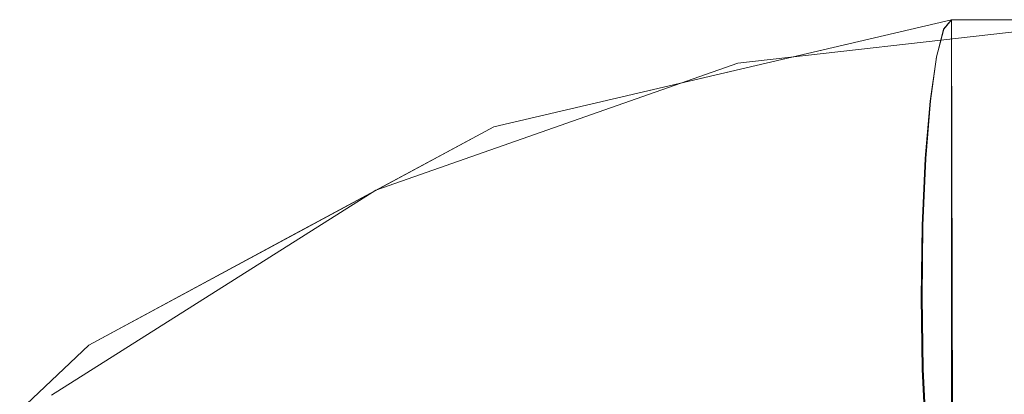
# Model space of a CAD drawing. Units: inches. Extents: x -16 to 15.8, y -26.6 to 26.6.
# Drawn here: x -13.9 to -10.4, y 25.2 to 26.6 of the extents above; entities that cross this region are included whole.
import ezdxf

# ---------------------------------------------------------------- set-up
doc = ezdxf.new("R2010")
doc.units = ezdxf.units.IN
doc.header["$MEASUREMENT"] = 0
doc.layers.add('SEAT-BASEMETAL', color=5, linetype='Continuous')
doc.layers.add('SEAT-SEATFABRIC', color=5, linetype='Continuous', lineweight=9)

msp = doc.modelspace()

# ---------------------------------------------------------------- linework, layer by layer
at = {"layer": 'SEAT-BASEMETAL'}
for points, invisible_edges in [([(-10.5907, 24.878, -0.1034), (-10.5911, 24.8758, -0.0521), (9.9373, 26.0025, 0.1466)], 14), ([(-10.5911, 24.8758, -0.0521), (9.9377, 25.987, 0.1956), (9.9373, 26.0025, 0.1466)], 13), ([(-10.5907, 24.8603, -0.0031), (9.9377, 25.987, 0.1956), (-10.5911, 24.8758, -0.0521)], 3), ([(9.9377, 26.0047, 0.0952), (-10.5896, 24.8669, -0.1536), (-10.5907, 24.878, -0.1034)], 13), ([(-10.5907, 24.878, -0.1034), (9.9373, 26.0025, 0.1466), (9.9377, 26.0047, 0.0952)], 13), ([(-10.5907, 24.8603, -0.0031), (9.9388, 25.9595, 0.2389), (9.9377, 25.987, 0.1956)], 13), ([(9.9377, 26.0047, 0.0952), (9.9388, 25.9936, 0.0451), (-10.5896, 24.8669, -0.1536)], 14), ([(9.9388, 25.9936, 0.0451), (-10.5879, 24.8432, -0.1992), (-10.5896, 24.8669, -0.1536)], 13), ([(-10.5879, 24.8432, -0.1992), (9.9388, 25.9936, 0.0451), (9.9405, 25.97, -0.0005)], 13), ([(9.9388, 25.9595, 0.2389), (-10.5907, 24.8603, -0.0031), (-10.5896, 24.8327, 0.0403)], 13), ([(-10.5896, 24.8327, 0.0403), (9.9405, 25.9216, 0.2737), (9.9388, 25.9595, 0.2389)], 13), ([(-10.5856, 24.8086, -0.237), (-10.5879, 24.8432, -0.1992), (9.9405, 25.97, -0.0005)], 14), ([(-10.5856, 24.8086, -0.237), (9.9405, 25.97, -0.0005), (9.9428, 25.9353, -0.0384)], 13), ([(-10.5879, 24.7949, 0.075), (9.9405, 25.9216, 0.2737), (-10.5896, 24.8327, 0.0403)], 3), ([(-10.5879, 24.7949, 0.075), (9.9428, 25.8761, 0.2974), (9.9405, 25.9216, 0.2737)], 13), ([(-10.5856, 24.8086, -0.237), (9.9428, 25.9353, -0.0384), (-10.5829, 24.7653, -0.2646)], 3), ([(-10.5829, 24.7653, -0.2646), (9.9428, 25.9353, -0.0384), (9.9454, 25.892, -0.066)], 13), ([(-10.5801, 24.7164, -0.2801), (-10.5829, 24.7653, -0.2646), (9.9454, 25.892, -0.066), (9.9483, 25.8431, -0.0814)], 2), ([(-10.5879, 24.7949, 0.075), (-10.5856, 24.7494, 0.0987), (9.9428, 25.8761, 0.2974)], 14), ([(-10.5856, 24.7494, 0.0987), (-10.5829, 24.6993, 0.1099), (9.9454, 25.826, 0.3085), (9.9428, 25.8761, 0.2974)], 10), ([(-10.5829, 24.6993, 0.1099), (9.9483, 25.7747, 0.3063), (9.9454, 25.826, 0.3085)], 13), ([(-10.5801, 24.7164, -0.2801), (9.9483, 25.8431, -0.0814), (-0.0956, 25.1969, -0.1721)], 14), ([(9.9483, 25.7747, 0.3063), (-10.5829, 24.6993, 0.1099), (-10.5801, 24.648, 0.1076)], 1), ([(0.002, 25.1953, 0.201), (9.9483, 25.7747, 0.3063), (-10.5801, 24.648, 0.1076)], 13)]:
    msp.add_3dface(points, dxfattribs=dict(at, invisible_edges=invisible_edges))
at = {"layer": 'SEAT-SEATFABRIC'}
for points, invisible_edges in [([(-12.1825, 26.1964, 44.7149), (-10.5566, 26.5761, 44.8933), (-10.5512, 24.6076, 44.8939)], 12), ([(-10.5669, 26.5636, 44.9871), (-11.6358, 26.324, 44.7749), (-11.6471, 26.3617, 44.9369)], 15), ([(-11.6471, 26.3617, 44.9369), (-10.5843, 26.5425, 45.1466), (-10.5669, 26.5636, 44.9871)], 13), ([(-10.5669, 26.5636, 44.9871), (-10.5566, 26.5761, 44.8933), (-11.6358, 26.324, 44.7749)], 12), ([(-9.9628, 26.5755, 44.9585), (-11.3158, 26.4225, 44.81), (-10.5512, 24.607, 44.8939)], 14), ([(-4.9513, 26.5755, 17.1788), (-11.3158, 26.4225, 44.81), (-9.9628, 26.5755, 44.9585)], 1), ([(-11.3158, 26.4225, 44.81), (-4.9513, 26.5755, 17.1788), (-6.0879, 26.4225, 15.8304)], 13), ([(-10.5566, 26.5761, 44.8933), (-10.5843, 26.5425, 45.1466), (-10.6099, 26.4441, 45.3825)], 12), ([(-10.5566, 26.5761, 44.8933), (-10.6099, 26.4441, 45.3825), (-10.5512, 24.6076, 44.8939)], 3), ([(-3.5142, 26.542, 45.9223), (-10.5566, 26.5755, 44.8933), (-10.5844, 26.542, 45.1466)], 13), ([(-10.5566, 24.607, 44.8933), (-10.5844, 26.542, 45.1466), (-10.5566, 26.5755, 44.8933)], 1), ([(-3.5142, 26.542, 45.9223), (-3.4843, 26.5755, 45.6693), (-10.5566, 26.5755, 44.8933)], 12), ([(-9.9628, 26.5755, 44.9585), (-10.5512, 24.607, 44.8939), (-3.4843, 24.607, 45.6693)], 13), ([(-10.5843, 26.5425, 45.1466), (-11.6471, 26.3617, 44.9369), (-10.5971, 26.4933, 45.2645)], 3), ([(-10.6103, 26.4436, 45.3825), (-3.5421, 26.4436, 46.158), (-10.5844, 26.542, 45.1466)], 3), ([(-10.5566, 24.607, 44.8933), (-10.6103, 26.4436, 45.3825), (-10.5844, 26.542, 45.1466)], 13), ([(-3.5421, 26.4436, 46.158), (-3.5142, 26.542, 45.9223), (-10.5844, 26.542, 45.1466)], 14), ([(-11.6471, 26.3617, 44.9369), (-11.9904, 26.2322, 45.0042), (-10.5971, 26.4933, 45.2645)], 15), ([(-11.9904, 26.2322, 45.0042), (-10.6099, 26.4441, 45.3825), (-10.5971, 26.4933, 45.2645)], 13), ([(-10.6099, 26.4441, 45.3825), (-11.9904, 26.2322, 45.0042), (-11.5104, 26.284, 45.2724)], 15), ([(-11.5104, 26.284, 45.2724), (-10.6208, 26.366, 45.4839), (-10.6099, 26.4441, 45.3825)], 13), ([(-10.6325, 24.8953, 45.5851), (-10.6603, 25.846, 45.8384), (-10.6103, 26.4436, 45.3825)], 15), ([(-10.6103, 26.4436, 45.3825), (-10.6603, 25.846, 45.8384), (-10.6325, 26.2872, 45.5851)], 3), ([(-10.6482, 26.0839, 45.7407), (-10.6583, 25.8466, 45.8385), (-10.6099, 26.4441, 45.3825)], 14), ([(-10.6583, 25.8466, 45.8385), (-10.6569, 25.3371, 45.8387), (-10.6099, 26.4441, 45.3825)], 15), ([(-10.6099, 26.4441, 45.3825), (-10.6569, 25.3371, 45.8387), (-10.6053, 24.7395, 45.383)], 15), ([(-10.6099, 26.4441, 45.3825), (-10.6317, 26.2878, 45.5852), (-10.6482, 26.0839, 45.7407)], 12), ([(-10.6103, 26.4436, 45.3825), (-10.6325, 26.2872, 45.5851), (-3.5661, 26.2872, 46.3605)], 14), ([(-10.6103, 26.4436, 45.3825), (-10.5844, 24.6405, 45.1466), (-10.6325, 24.8953, 45.5851)], 15), ([(-3.5421, 26.4436, 46.158), (-10.6103, 26.4436, 45.3825), (-3.5661, 26.2872, 46.3605)], 3), ([(-10.5566, 24.607, 44.8933), (-10.5844, 24.6405, 45.1466), (-10.6103, 26.4436, 45.3825)], 14), ([(-10.6053, 24.7395, 45.383), (-10.5512, 24.6076, 44.8939), (-10.6099, 26.4441, 45.3825)], 15), ([(-11.3158, 26.4225, 44.81), (-12.601, 25.9712, 44.669), (-11.5551, 24.4935, 44.7838)], 14), ([(-6.0879, 26.4225, 15.8304), (-12.601, 25.9712, 44.669), (-11.3158, 26.4225, 44.81)], 13), ([(-7.1675, 25.9712, 14.5497), (-12.601, 25.9712, 44.669), (-6.0879, 26.4225, 15.8304)], 3), ([(-11.3158, 26.4225, 44.81), (-11.5551, 24.4935, 44.7838), (-10.5512, 24.607, 44.8939)], 13), ([(-11.6471, 26.3617, 44.9369), (-12.1825, 26.1963, 44.7149), (-12.9018, 25.8093, 44.636)], 13), ([(-11.9904, 26.2322, 45.0042), (-11.6471, 26.3617, 44.9369), (-12.9018, 25.8093, 44.636)], 15), ([(-11.9091, 26.2602, 44.7449), (-12.1825, 26.1963, 44.7149), (-11.6471, 26.3617, 44.9369)], 14), ([(-11.6358, 26.324, 44.7749), (-11.9091, 26.2602, 44.7449), (-11.6471, 26.3617, 44.9369)], 14), ([(-10.6208, 26.366, 45.4839), (-11.5104, 26.284, 45.2724), (-11.5929, 26.1746, 45.3863)], 15), ([(-10.6208, 26.366, 45.4839), (-11.5929, 26.1746, 45.3863), (-10.6317, 26.2878, 45.5852)], 3), ([(-12.2156, 26.1132, 45.0809), (-12.3667, 25.997, 45.1669), (-11.5104, 26.284, 45.2724)], 15), ([(-12.3667, 25.997, 45.1669), (-11.5929, 26.1746, 45.3863), (-11.5104, 26.284, 45.2724)], 15), ([(-12.2156, 26.1132, 45.0809), (-11.5104, 26.284, 45.2724), (-11.9904, 26.2322, 45.0042)], 15), ([(-10.6317, 26.2878, 45.5852), (-11.5929, 26.1746, 45.3863), (-10.64, 26.1859, 45.663)], 3), ([(-10.6325, 26.2872, 45.5851), (-10.6603, 25.846, 45.8384), (-10.6496, 26.0834, 45.7406)], 1), ([(-3.5845, 26.0834, 46.5158), (-10.6325, 26.2872, 45.5851), (-10.6496, 26.0834, 45.7406)], 13), ([(-3.5845, 26.0834, 46.5158), (-3.5661, 26.2872, 46.3605), (-10.6325, 26.2872, 45.5851)], 14), ([(-13.0256, 25.7873, 44.8178), (-12.2156, 26.1132, 45.0809), (-11.9904, 26.2322, 45.0042)], 15), ([(-11.9904, 26.2322, 45.0042), (-12.9018, 25.8093, 44.636), (-13.0256, 25.7873, 44.8178)], 15), ([(-11.945, 24.3858, 44.741), (-13.6211, 25.4221, 44.5571), (-12.1825, 26.1964, 44.7149)], 13), ([(-11.9171, 25.9758, 45.4432), (-11.5929, 26.1746, 45.3863), (-12.3803, 25.9075, 45.2766)], 15), ([(-12.3803, 25.9075, 45.2766), (-11.5929, 26.1746, 45.3863), (-12.3667, 25.997, 45.1669)], 15), ([(-10.5512, 24.6076, 44.8939), (-11.945, 24.3858, 44.741), (-12.1825, 26.1964, 44.7149)], 14), ([(-11.5929, 26.1746, 45.3863), (-11.9171, 25.9758, 45.4432), (-10.64, 26.1859, 45.663)], 15), ([(-11.9171, 25.9758, 45.4432), (-10.6482, 26.0839, 45.7407), (-10.64, 26.1859, 45.663)], 13), ([(-13.0256, 25.7873, 44.8178), (-12.9924, 25.7589, 44.9669), (-12.2156, 26.1132, 45.0809)], 15), ([(-12.9924, 25.7589, 44.9669), (-12.3667, 25.997, 45.1669), (-12.2156, 26.1132, 45.0809)], 15), ([(-11.5076, 25.9188, 45.6206), (-10.6482, 26.0839, 45.7407), (-11.9171, 25.9758, 45.4432)], 15), ([(-10.6533, 25.9652, 45.7896), (-10.6482, 26.0839, 45.7407), (-11.5076, 25.9188, 45.6206)], 14), ([(-3.596, 25.846, 46.6134), (-10.6496, 26.0834, 45.7406), (-10.6603, 25.846, 45.8384)], 13), ([(-3.596, 25.846, 46.6134), (-3.5845, 26.0834, 46.5158), (-10.6496, 26.0834, 45.7406)], 14), ([(-12.3667, 25.997, 45.1669), (-12.9924, 25.7589, 44.9669), (-13.3631, 25.4723, 45.0319)], 15), ([(-12.3667, 25.997, 45.1669), (-13.3631, 25.4723, 45.0319), (-12.3803, 25.9075, 45.2766)], 15), ([(-13.7539, 25.2442, 44.5425), (-12.5086, 24.1586, 44.6792), (-12.601, 25.9712, 44.669)], 3), ([(-7.1675, 25.9712, 14.5497), (-13.7539, 25.2442, 44.5425), (-12.601, 25.9712, 44.669)], 13), ([(-8.1359, 25.2442, 13.4008), (-13.7539, 25.2442, 44.5425), (-7.1675, 25.9712, 14.5497)], 3), ([(-11.9171, 25.9758, 45.4432), (-13.2972, 25.3825, 45.1881), (-12.2018, 25.7849, 45.4658)], 15), ([(-13.2972, 25.3825, 45.1881), (-11.9171, 25.9758, 45.4432), (-12.3803, 25.9075, 45.2766)], 15), ([(-12.601, 25.9712, 44.669), (-12.5086, 24.1586, 44.6792), (-11.5551, 24.4935, 44.7838)], 13), ([(-12.2018, 25.7849, 45.4658), (-11.5076, 25.9188, 45.6206), (-11.9171, 25.9758, 45.4432)], 15), ([(-11.539, 25.768, 45.6755), (-10.6533, 25.9652, 45.7896), (-11.5076, 25.9188, 45.6206)], 15), ([(-10.6533, 25.9652, 45.7896), (-11.539, 25.768, 45.6755), (-10.6583, 25.8466, 45.8385)], 3), ([(-11.5076, 25.9188, 45.6206), (-12.2945, 25.6315, 45.5125), (-11.539, 25.768, 45.6755)], 15), ([(-11.5076, 25.9188, 45.6206), (-12.2018, 25.7849, 45.4658), (-12.2945, 25.6315, 45.5125)], 15), ([(-13.2972, 25.3825, 45.1881), (-12.3803, 25.9075, 45.2766), (-13.3631, 25.4723, 45.0319)], 15), ([(-10.6598, 25.7192, 45.8553), (-10.6583, 25.8466, 45.8385), (-11.539, 25.768, 45.6755)], 14), ([(-10.6603, 25.846, 45.8384), (-10.664, 25.5912, 45.8717), (-3.6, 25.5912, 46.6468)], 14), ([(-10.664, 25.5912, 45.8717), (-10.6603, 25.846, 45.8384), (-10.6325, 24.8953, 45.5851)], 14), ([(-10.6583, 25.8466, 45.8385), (-10.6613, 25.5918, 45.872), (-10.6569, 25.3371, 45.8387)], 12), ([(-3.6, 25.5912, 46.6468), (-3.596, 25.846, 46.6134), (-10.6603, 25.846, 45.8384)], 14), ([(-13.0256, 25.7873, 44.8178), (-14.1996, 24.8743, 44.4936), (-13.7337, 25.3051, 44.799)], 15), ([(-14.1996, 24.8743, 44.4936), (-13.0256, 25.7873, 44.8178), (-13.6212, 25.4222, 44.5571)], 3), ([(-12.9924, 25.7589, 44.9669), (-13.0256, 25.7873, 44.8178), (-13.7337, 25.3051, 44.799)], 15), ([(-12.9018, 25.8093, 44.636), (-13.6212, 25.4222, 44.5571), (-13.0256, 25.7873, 44.8178)], 14), ([(-13.4873, 25.0686, 45.2778), (-12.2945, 25.6315, 45.5125), (-12.2018, 25.7849, 45.4658)], 15), ([(-13.4873, 25.0686, 45.2778), (-12.2018, 25.7849, 45.4658), (-13.2972, 25.3825, 45.1881)], 15), ([(-13.3631, 25.4723, 45.0319), (-12.9924, 25.7589, 44.9669), (-13.7337, 25.3051, 44.799)], 15), ([(-11.539, 25.768, 45.6755), (-12.2945, 25.6315, 45.5125), (-12.3558, 25.4728, 45.5478)], 15), ([(-11.9452, 25.4919, 45.6429), (-11.539, 25.768, 45.6755), (-12.3558, 25.4728, 45.5478)], 15), ([(-10.6598, 25.7192, 45.8553), (-11.539, 25.768, 45.6755), (-11.9452, 25.4919, 45.6429)], 15), ([(-11.7974, 25.403, 45.676), (-10.6598, 25.7192, 45.8553), (-11.9452, 25.4919, 45.6429)], 15), ([(-10.6598, 25.7192, 45.8553), (-11.7974, 25.403, 45.676), (-10.6613, 25.5918, 45.872)], 3), ([(-12.3558, 25.4728, 45.5478), (-12.2945, 25.6315, 45.5125), (-13.4873, 25.0686, 45.2778)], 15), ([(-11.7974, 25.403, 45.676), (-10.6591, 25.4645, 45.8553), (-10.6613, 25.5918, 45.872)], 13), ([(-10.6603, 25.3365, 45.8384), (-3.6, 25.5912, 46.6468), (-10.664, 25.5912, 45.8717)], 3), ([(-10.6496, 25.0991, 45.7406), (-10.664, 25.5912, 45.8717), (-10.6325, 24.8953, 45.5851)], 3), ([(-10.664, 25.5912, 45.8717), (-10.6496, 25.0991, 45.7406), (-10.6603, 25.3365, 45.8384)], 1), ([(-3.596, 25.3365, 46.6134), (-3.6, 25.5912, 46.6468), (-10.6603, 25.3365, 45.8384)], 14), ([(-13.3631, 25.4723, 45.0319), (-14.1545, 24.9192, 44.8227), (-14.0919, 24.883, 44.9639)], 15), ([(-13.3631, 25.4723, 45.0319), (-13.7337, 25.3051, 44.799), (-14.1545, 24.9192, 44.8227)], 15), ([(-14.0919, 24.883, 44.9639), (-13.2972, 25.3825, 45.1881), (-13.3631, 25.4723, 45.0319)], 15), ([(-13.4873, 25.0686, 45.2778), (-13.4348, 24.8627, 45.3643), (-12.3558, 25.4728, 45.5478)], 15), ([(-13.4348, 24.8627, 45.3643), (-12.7442, 25.1852, 45.5014), (-12.3558, 25.4728, 45.5478)], 15), ([(-12.7442, 25.1852, 45.5014), (-12.4628, 25.1497, 45.5585), (-11.9452, 25.4919, 45.6429)], 15), ([(-12.3558, 25.4728, 45.5478), (-12.7442, 25.1852, 45.5014), (-11.9452, 25.4919, 45.6429)], 15), ([(-11.7974, 25.403, 45.676), (-11.9452, 25.4919, 45.6429), (-12.4628, 25.1497, 45.5585)], 15), ([(-10.6591, 25.4645, 45.8553), (-11.7974, 25.403, 45.676), (-11.7944, 25.2694, 45.6655)], 15), ([(-11.6462, 25.1627, 45.658), (-10.6591, 25.4645, 45.8553), (-11.7944, 25.2694, 45.6655)], 15), ([(-10.6569, 25.3371, 45.8387), (-10.6591, 25.4645, 45.8553), (-11.6462, 25.1627, 45.658)], 14), ([(-13.2037, 23.7424, 44.6029), (-14.7779, 24.3263, 44.4302), (-13.6211, 25.4221, 44.5571)], 13), ([(-13.2037, 23.7424, 44.6029), (-13.6211, 25.4221, 44.5571), (-11.945, 24.3858, 44.741)], 3), ([(-11.7974, 25.403, 45.676), (-12.4628, 25.1497, 45.5585), (-11.7944, 25.2694, 45.6655)], 15), ([(-14.4099, 24.4367, 45.0271), (-13.4873, 25.0686, 45.2778), (-13.2972, 25.3825, 45.1881)], 15), ([(-14.4099, 24.4367, 45.0271), (-13.2972, 25.3825, 45.1881), (-14.0919, 24.883, 44.9639)], 15), ([(-11.6462, 25.1627, 45.658), (-11.3114, 25.0982, 45.6632), (-10.6569, 25.3371, 45.8387)], 15), ([(-11.3114, 25.0982, 45.6632), (-10.6512, 25.2184, 45.7899), (-10.6569, 25.3371, 45.8387)], 13), ([(-3.596, 25.3365, 46.6134), (-10.6603, 25.3365, 45.8384), (-10.6496, 25.0991, 45.7406)], 13), ([(-10.6053, 24.7395, 45.383), (-10.6569, 25.3371, 45.8387), (-10.6455, 25.0997, 45.741)], 13), ([(-10.6496, 25.0991, 45.7406), (-3.5845, 25.0991, 46.5158), (-3.596, 25.3365, 46.6134)], 13), ([(-14.7779, 24.3263, 44.4302), (-14.7802, 24.3136, 44.5842), (-13.7337, 25.3051, 44.799)], 15), ([(-14.7802, 24.3136, 44.5842), (-14.1545, 24.9192, 44.8227), (-13.7337, 25.3051, 44.799)], 15), ([(-14.1996, 24.8743, 44.4936), (-14.7779, 24.3263, 44.4302), (-13.7337, 25.3051, 44.799)], 14), ([(-12.3627, 24.9567, 45.54), (-11.7944, 25.2694, 45.6655), (-12.4628, 25.1497, 45.5585)], 15), ([(-11.6462, 25.1627, 45.658), (-11.7944, 25.2694, 45.6655), (-12.3627, 24.9567, 45.54)], 15)]:
    msp.add_3dface(points, dxfattribs=dict(at, invisible_edges=invisible_edges))
msp.add_3dface([(-10.5566, 26.5755, 44.8933), (-3.4843, 26.5755, 45.6693), (-3.4843, 24.607, 45.6693), (-10.5566, 24.607, 44.8933)], dxfattribs=at)

doc.saveas('drawing.dxf')
